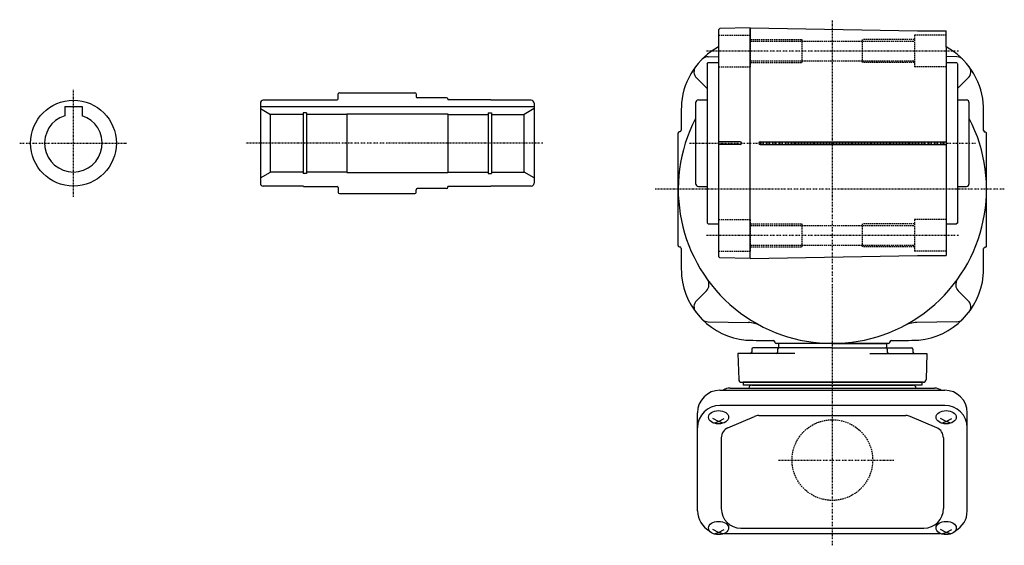
# Model space of a CAD drawing. Extents: x -529 to 318, y -224 to 157.
# Drawn here: x -24 to 318, y -219 to -36 of the extents above; entities that cross this region are included whole.
import ezdxf

# ---------------------------------------------------------------- set-up
doc = ezdxf.new("R2010")
doc.units = 0
doc.header["$MEASUREMENT"] = 0
doc.linetypes.add('CENTER', pattern=[1, 0.5, -0.25, 0, -0.25])
doc.linetypes.add('DASHED', pattern=[0.75, 0.5, -0.25])
doc.layers.get('0').update_dxf_attribs({"color": 53})
doc.styles.add('ZU_SHPTB00001', font='monotxt', dxfattribs={"bigfont": 'bigfont'})

msp = doc.modelspace()

# ---------------------------------------------------------------- linework, layer by layer
at = {"linetype": 'CENTER', "lineweight": -3}
for p, q in [((258.538812, -218.56802), (258.538812, -36.09091)), ((302.299698, -46.9715), (214.784135, -46.9715)), ((-4.861188, -97.6215), (-4.861188, -60.3215)), ((-23.511188, -78.9715), (13.788812, -78.9715)), ((158.038812, -78.9715), (54.931236, -78.9715)), ((209.003768, -78.9715), (308.26812, -78.9715)), ((318.215552, -94.971567), (196.99263, -94.971567)), ((318.215552, -94.971567), (196.99263, -94.971567)), ((302.299698, -110.9715), (214.784135, -110.9715)), ((239.89388, -188.971567), (279.839269, -188.971567))]:
    msp.add_line(p, q, dxfattribs=at)
at = {"linetype": 'Continuous', "lineweight": -3}
for p, q in [((219.53866, -39.154781), (219.038812, -39.66343)), ((219.038812, -39.66343), (219.038812, -118.27957)), ((230.038812, -38.9715), (219.53866, -39.154781)), ((230.038812, -38.962772), (230.038812, -42.4715)), ((230.038812, -42.734763), (230.038812, -38.9715)), ((230.038812, -38.9715), (288.038812, -39.983894)), ((288.038812, -39.983894), (298.038812, -39.983894)), ((298.038812, -45.653798), (298.038812, -39.983894)), ((230.038812, -118.9715), (230.038812, -42.734763)), ((298.038812, -45.653798), (298.038812, -117.959106)), ((215.038812, -51.3715), (215.438812, -50.9715)), ((215.394736, -48.951125), (219.038812, -48.887518)), ((215.438812, -50.9715), (219.038812, -50.9715)), ((301.682889, -48.951125), (298.038812, -48.887518)), ((298.038812, -50.9715), (301.638812, -50.9715)), ((215.038812, -51.3715), (215.038812, -106.5715)), ((302.038812, -106.5715), (302.038812, -51.3715)), ((215.038812, -59.956848), (211.385137, -56.303173)), ((302.222865, -59.772795), (305.692488, -56.303173)), ((87.438812, -61.4715), (113.638812, -61.4715)), ((75.038812, -64.0715), (61.038812, -64.0715)), ((75.038812, -63.9715), (75.038812, -64.0715)), ((75.038812, -63.9715), (86.638812, -63.9715)), ((87.038812, -63.5715), (87.038812, -61.8715)), ((114.038812, -61.8715), (114.038812, -62.8215)), ((124.638812, -63.2215), (114.438812, -63.2215)), ((125.038812, -63.6215), (125.038812, -63.9715)), ((140.038812, -63.9715), (125.038812, -63.9715)), ((140.038812, -64.0715), (140.038812, -63.9715)), ((154.038812, -64.0715), (140.038812, -64.0715)), ((212.038812, -63.9715), (215.038812, -63.9715)), ((302.038812, -63.9715), (305.038812, -63.9715)), ((-7.861188, -66.1715), (-7.861188, -69.432108)), ((-7.861188, -66.1715), (-1.861188, -66.1715)), ((-1.861188, -66.1715), (-1.861188, -69.432108)), ((60.038812, -65.0715), (60.038812, -92.8715)), ((60.038812, -66.1715), (155.038812, -66.1715)), ((60.038812, -66.9715), (63.502914, -68.9715)), ((155.038812, -66.9715), (151.574711, -68.9715)), ((155.038812, -65.0715), (155.038812, -92.8715)), ((211.038812, -64.9715), (211.038812, -92.9715)), ((306.038812, -92.9715), (306.038812, -64.9715)), ((74.888812, -68.9715), (63.502914, -68.9715)), ((63.502914, -88.9715), (63.502914, -68.9715)), ((76.038812, -68.4715), (74.888812, -68.4715)), ((74.888812, -68.4715), (74.888812, -89.4715)), ((76.038812, -68.4715), (76.038812, -89.4715)), ((90.038812, -68.9715), (76.038812, -68.9715)), ((90.038812, -68.7715), (90.038812, -89.1715)), ((90.038812, -68.7715), (125.038812, -68.7715)), ((125.038812, -68.7715), (125.038812, -89.1715)), ((125.038812, -68.9715), (139.038812, -68.9715)), ((139.038812, -68.4715), (140.188812, -68.4715)), ((139.038812, -68.4715), (139.038812, -89.4715)), ((140.188812, -68.4715), (140.188812, -89.4715)), ((140.188812, -68.9715), (151.574711, -68.9715)), ((151.574711, -88.9715), (151.574711, -68.9715)), ((205.038812, -114.471567), (205.038812, -75.471567)), ((226.538812, -78.4715), (219.038812, -78.4715)), ((233.538812, -78.4715), (298.038812, -78.4715)), ((312.038812, -114.589688), (312.038812, -75.589688)), ((226.538812, -79.4715), (219.038812, -79.4715)), ((233.538812, -79.4715), (298.038812, -79.4715)), ((60.038812, -90.9715), (63.502914, -88.9715)), ((74.888812, -88.9715), (63.502914, -88.9715)), ((76.038812, -89.4715), (74.888812, -89.4715)), ((90.038812, -88.9715), (76.038812, -88.9715)), ((90.038812, -89.1715), (125.038812, -89.1715)), ((125.038812, -88.9715), (139.038812, -88.9715)), ((139.038812, -89.4715), (140.188812, -89.4715)), ((140.188812, -88.9715), (151.574711, -88.9715)), ((155.038812, -90.9715), (151.574711, -88.9715)), ((75.038812, -93.8715), (61.038812, -93.8715)), ((75.038812, -93.9715), (75.038812, -93.8715)), ((75.038812, -93.9715), (86.638812, -93.9715)), ((87.038812, -94.3715), (87.038812, -96.0715)), ((114.038812, -96.0715), (114.038812, -95.1215)), ((124.638812, -94.7215), (114.438812, -94.7215)), ((140.038812, -93.9715), (125.038812, -93.9715)), ((125.038812, -94.3215), (125.038812, -93.9715)), ((140.038812, -93.8715), (140.038812, -93.9715)), ((154.038812, -93.8715), (140.038812, -93.8715)), ((212.038812, -93.9715), (215.038812, -93.9715)), ((302.038812, -93.9715), (305.038812, -93.9715)), ((87.438812, -96.4715), (113.638812, -96.4715)), ((215.038812, -106.5715), (215.438812, -106.9715)), ((215.438812, -106.9715), (219.038812, -106.9715)), ((298.038812, -106.9715), (301.638812, -106.9715)), ((302.038812, -106.5715), (301.638812, -106.9715)), ((219.038812, -118.27957), (219.53866, -118.788219)), ((230.038812, -118.9715), (219.53866, -118.788219)), ((230.038812, -118.9715), (288.038812, -117.959106)), ((288.038812, -117.959106), (298.038812, -117.959106)), ((214.85476, -130.170339), (211.385137, -133.639961)), ((302.222865, -130.170339), (305.692488, -133.639961)), ((215.394736, -140.992009), (229.269522, -141.234194)), ((301.682889, -140.992009), (287.808103, -141.234194)), ((240.021657, -149.971567), (231.057842, -149.971567)), ((278.038812, -148.471567), (239.038812, -148.471567)), ((258.538812, -148.471567), (239.788812, -148.471567)), ((239.788812, -148.471567), (239.788812, -149.971567)), ((258.538812, -149.971567), (240.021657, -149.971567)), ((258.538812, -148.471567), (277.288812, -148.471567)), ((258.538812, -149.971567), (277.055968, -149.971567)), ((277.055968, -149.971567), (286.019783, -149.971567)), ((277.288812, -148.471567), (277.288812, -149.971567)), ((225.723611, -151.971567), (226.039117, -161.006467)), ((245.538812, -151.971567), (225.723611, -151.971567)), ((230.557842, -150.471567), (230.557842, -151.471567)), ((239.521961, -150.454117), (239.485822, -151.489017)), ((271.538812, -151.971567), (291.354014, -151.971567)), ((277.555663, -150.454117), (277.591803, -151.489017)), ((286.519783, -150.471567), (286.519783, -151.471567)), ((291.354014, -151.971567), (291.038508, -161.006467)), ((223.038812, -163.971567), (294.038812, -163.971567)), ((227.038508, -161.971567), (258.538812, -161.971567)), ((227.538812, -161.971567), (289.538812, -161.971567)), ((227.538812, -161.971567), (227.538812, -162.971567)), ((289.538812, -161.971567), (227.538812, -161.971567)), ((289.538812, -162.971567), (227.538812, -162.971567)), ((230.538812, -162.971567), (286.538812, -162.971567)), ((290.039117, -161.971567), (258.538812, -161.971567)), ((289.538812, -161.971567), (289.538812, -162.971567)), ((219.538812, -164.72709), (297.538812, -164.72709)), ((297.538812, -169.983675), (219.538812, -169.983675)), ((211.738812, -206.642715), (211.738812, -172.52709)), ((222.290146, -177.786466), (231.484816, -173.840368)), ((232.983482, -173.532359), (284.094143, -173.532359)), ((294.787478, -177.786466), (285.592809, -173.840368)), ((305.338812, -206.642715), (305.338812, -172.52709)), ((219.038812, -175.636499), (217.038812, -174.58731)), ((217.448796, -176.146325), (219.038812, -175.636499)), ((219.038812, -175.636499), (221.038812, -174.58731)), ((220.628829, -176.146325), (219.038812, -175.636499)), ((298.038812, -175.636499), (296.038812, -174.58731)), ((296.448796, -176.146325), (298.038812, -175.636499)), ((298.038812, -175.636499), (300.038812, -174.58731)), ((299.628829, -176.146325), (298.038812, -175.636499)), ((219.988812, -181.278457), (219.988812, -205.789094)), ((297.088812, -181.278457), (297.088812, -205.789094)), ((219.038812, -214.09476), (217.038812, -213.045572)), ((217.448796, -214.604587), (219.038812, -214.09476)), ((219.038812, -214.09476), (221.038812, -213.045572)), ((220.628829, -214.604587), (219.038812, -214.09476)), ((221.039994, -214.442715), (296.037631, -214.442715)), ((226.788812, -212.589094), (290.288812, -212.589094)), ((298.038812, -214.09476), (296.038812, -213.045572)), ((296.448796, -214.604587), (298.038812, -214.09476)), ((298.038812, -214.09476), (300.038812, -213.045572)), ((299.628829, -214.604587), (298.038812, -214.09476))]:
    msp.add_line(p, q, dxfattribs=at)
at = {"linetype": 'DASHED', "lineweight": -3}
for p, q in [((219.038812, -41.4715), (230.038812, -41.4715)), ((230.038812, -41.4715), (230.038812, -52.4715)), ((230.038812, -42.9715), (248.038812, -42.9715)), ((230.038812, -43.5215), (287.038812, -43.5215)), ((248.038812, -50.9715), (248.038812, -42.9715)), ((287.038812, -42.9715), (269.038812, -42.9715)), ((269.038812, -50.9715), (269.038812, -42.9715)), ((287.038812, -41.4715), (287.038812, -52.4715)), ((298.038812, -41.4715), (287.038812, -41.4715)), ((230.038812, -50.4215), (287.038812, -50.4215)), ((230.038812, -50.9715), (248.038812, -50.9715)), ((287.038812, -50.9715), (269.038812, -50.9715)), ((301.638812, -50.9715), (302.038812, -51.3715)), ((219.038812, -52.4715), (230.038812, -52.4715)), ((298.038812, -52.4715), (287.038812, -52.4715)), ((219.038812, -105.4715), (230.038812, -105.4715)), ((230.038812, -105.4715), (230.038812, -116.4715)), ((287.038812, -105.4715), (287.038812, -116.4715)), ((298.038812, -105.4715), (287.038812, -105.4715)), ((230.038812, -106.9715), (248.038812, -106.9715)), ((230.038812, -107.5215), (287.038812, -107.5215)), ((248.038812, -114.9715), (248.038812, -106.9715)), ((287.038812, -106.9715), (269.038812, -106.9715)), ((269.038812, -114.9715), (269.038812, -106.9715)), ((230.038812, -114.4215), (287.038812, -114.4215)), ((230.038812, -114.9715), (248.038812, -114.9715)), ((287.038812, -114.9715), (269.038812, -114.9715)), ((219.038812, -116.4715), (230.038812, -116.4715)), ((298.038812, -116.4715), (287.038812, -116.4715))]:
    msp.add_line(p, q, dxfattribs=at)
at = {"linetype": 'Continuous', "lineweight": -3}
msp.add_circle((-4.861188, -78.9715), 14.9, dxfattribs=at)
at = {"linetype": 'DASHED', "lineweight": -3}
msp.add_circle((258.538812, -188.971567), 14, dxfattribs=at)
at = {"linetype": 'Continuous', "lineweight": -3}
for centre, radius, start, end in [((231.038812, -67.471567), 25, 118.685402, 174.269825), ((286.038812, -67.471567), 25, 5.730175, 61.314598), ((215.447093, -51.950669), 3, 91, 135.130421), ((213.506457, -54.181852), 3, 142.83748, 225), ((303.571168, -54.181852), 3, 315, 37.16252), ((87.438812, -61.8715), 0.4, 90, 180), ((113.638812, -61.8715), 0.4, 0, 90), ((61.038812, -65.0715), 1, 90, 180), ((86.638812, -63.5715), 0.4, 270, 0), ((114.438812, -62.8215), 0.4, 180, 270), ((124.638812, -63.6215), 0.4, 0, 90), ((154.038812, -65.0715), 1, 0, 90), ((212.038812, -64.9715), 1, 90, 180), ((305.038812, -64.9715), 1, 0, 90), ((606.038812, -74.971567), 400, 178.568016, 179.92847), ((-88.961188, -74.971567), 400, 0.053, 1.431984), ((-4.861188, -78.9715), 10, 107.457603, 72.542397), ((258.538812, -94.971567), 53.5, 152.604368, 27.395632), ((205.538812, -75.471567), 0.5, 89.982117, 180), ((205.539125, -74.471567), 0.5, 269.982117, 359.92847), ((311.5385, -74.589688), 0.5, 180.07153, 270.017883), ((311.538812, -75.589688), 0.5, 0, 90.017883), ((226.538812, -78.9715), 0.5, 270, 90), ((233.538812, -78.9715), 0.5, 90, 270), ((61.038812, -92.8715), 1, 180, 270), ((86.638812, -94.3715), 0.4, 0, 90), ((114.438812, -95.1215), 0.4, 90, 180), ((124.638812, -94.3215), 0.4, 270, 0), ((154.038812, -92.8715), 1, 270, 0), ((212.038812, -92.9715), 1, 180, 270), ((305.038812, -92.9715), 1, 270, 0), ((87.438812, -96.0715), 0.4, 180, 270), ((113.638812, -96.0715), 0.4, 270, 0), ((205.538812, -114.471567), 0.5, 180, 270.017883), ((205.539125, -115.471567), 0.5, 0.07153, 90.017883), ((606.038812, -114.971567), 400, 180.07153, 181.431984), ((-88.961188, -114.971567), 400, 358.568016, 359.92847), ((311.5385, -115.589688), 0.5, 89.982117, 179.92847), ((311.538812, -114.589688), 0.5, 269.982117, 0), ((231.038812, -122.471567), 25, 185.730175, 264.269825), ((212.733439, -128.049018), 3, 315, 35.834194), ((286.038812, -122.471567), 25, 275.730175, 354.269825), ((304.344186, -128.049018), 3, 144.165806, 225), ((304.344186, -128.049018), 3, 144.165806, 225), ((213.506457, -135.761282), 3, 135, 217.16252), ((303.571168, -135.761282), 3, 322.83748, 45), ((215.447093, -137.992465), 3, 224.869579, 269), ((229.094998, -151.232671), 10, 62.375036, 89), ((287.982627, -151.232671), 10, 91, 117.624964), ((301.630532, -137.992465), 3, 271, 315.130421), ((238.538812, 252.528433), 400, 268.568016, 269.92847), ((231.057842, -150.471567), 0.5, 90, 180), ((238.038813, -147.971255), 0.5, 359.982117, 89.92847), ((239.038812, -147.971567), 0.5, 179.982117, 270), ((240.021657, -150.471567), 0.5, 90, 178), ((277.055968, -150.471567), 0.5, 2, 90), ((278.038812, -147.971567), 0.5, 270, 0.017883), ((279.038812, -147.971255), 0.5, 90.07153, 180.017883), ((278.538812, 252.528433), 400, 270.07153, 271.431984), ((286.019783, -150.471567), 0.5, 0, 90), ((230.057842, -151.471567), 0.5, 270, 0), ((238.986127, -151.471567), 0.5, 270, 358), ((278.091498, -151.471567), 0.5, 182, 270), ((287.019783, -151.471567), 0.5, 180, 270), ((223.038812, -167.771567), 3.8, 90, 126.757251), ((227.038508, -160.971567), 1, 182, 270), ((230.538812, -163.971567), 1, 90, 180), ((286.538812, -163.971567), 1, 0, 90), ((290.039117, -160.971567), 1, 270, 358), ((294.038812, -167.771567), 3.8, 51.247352, 90), ((219.538812, -172.52709), 7.8, 90, 180), ((297.538812, -172.52709), 7.8, 0, 90), ((219.538812, -177.783675), 7.8, 90, 180), ((297.538812, -177.783675), 7.8, 0, 90), ((232.983482, -177.332359), 3.8, 90, 113.227672), ((284.094143, -177.332359), 3.8, 66.772328, 90), ((223.788812, -181.278457), 3.8, 113.227672, 180), ((293.288812, -181.278457), 3.8, 0, 66.772328), ((219.538812, -206.642715), 7.8, 180, 241.87484), ((226.788812, -205.789094), 6.8, 180, 270), ((290.288812, -205.789094), 6.8, 270, 0), ((297.538812, -206.642715), 7.8, 298.12516, 0)]:
    msp.add_arc(centre, radius, start, end, dxfattribs=at)
at = {"linetype": 'DASHED', "lineweight": -3}
msp.add_arc((301.630532, -51.950669), 3, 44.869579, 89, dxfattribs=at)
at = {"linetype": 'Continuous', "lineweight": -3}
for centre in [(219.038812, -174.099045), (298.038812, -174.099045), (219.038812, -212.557307), (298.038812, -212.557307)]:
    msp.add_ellipse(centre, major_axis=(3.5, 0), ratio=0.656603, dxfattribs=at)
msp.add_point((214.223641, -48.971567), dxfattribs=at)

# ---------------------------------------------------------------- texts
at = {"linetype": 'Continuous', "lineweight": -3, "insert": (25.351942, -40.676945), "char_height": 2.8, "attachment_point": 7, "style": 'ZU_SHPTB00001'}
msp.add_mtext('\\W0.83;\u3000', dxfattribs=at)

doc.saveas('drawing.dxf')
